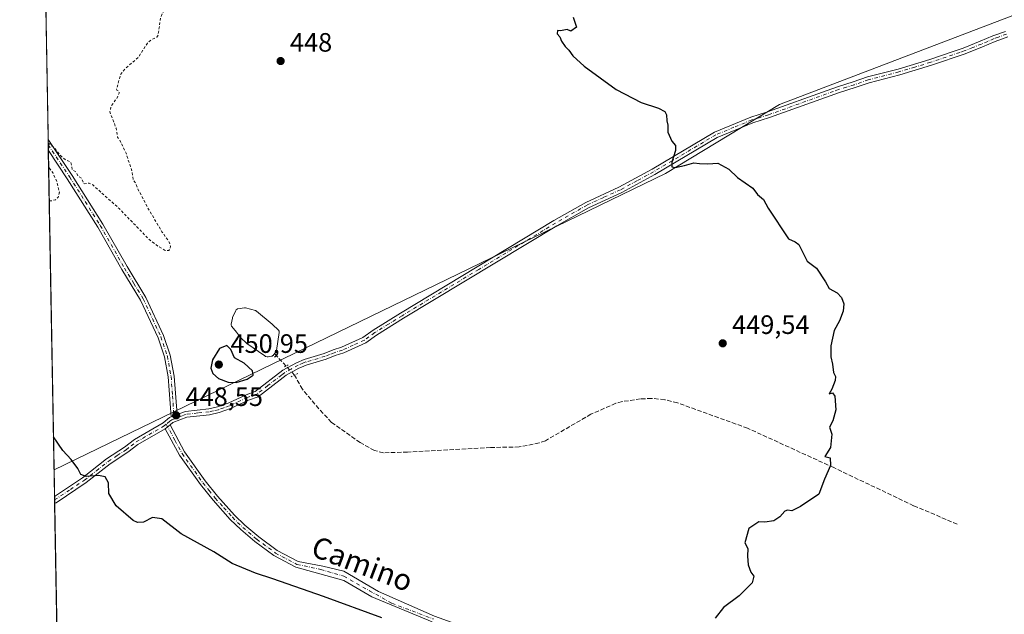
# Model space of a CAD drawing. Units: metres. Extents: x 625334 to 628834, y 4683288 to 4685663.
# Drawn here: x 625334 to 625705, y 4684823 to 4685047 of the extents above; entities that cross this region are included whole.
import ezdxf
from ezdxf.enums import TextEntityAlignment as Align

# ---------------------------------------------------------------- set-up
doc = ezdxf.new("R2010")
doc.units = ezdxf.units.M
doc.header["$MEASUREMENT"] = 0
for name, pattern in [('DGN Style 2', [1.6480167562047852, 0.988810053722871, -0.6592067024819142]), ('DGN Style 3', [2.307223458686699, 1.648016756204785, -0.6592067024819142]), ('DGN Style 4', [2.6384748266838614, 1.318413404963828, -0.6592067024819142, 0.001648016756204785, -0.6592067024819142]), ('DGN Style 5', [1.1536117293433497, 0.4944050268614355, -0.6592067024819142])]:
    doc.linetypes.add(name, pattern=pattern)
for name, color, linetype, lineweight in [('Comarca CxS', 21, 'Continuous', 0), ('Comunidad Autónoma CxS', 142, 'Continuous', 0), ('Corriente artificial lineal', 4, 'DGN Style 3', 13), ('Corriente artificial lineal oculto', 135, 'DGN Style 4', 13), ('Cultivos herbáceos CxS', 92, 'Continuous', 0), ('Curva de nivel auxiliar', 30, 'DGN Style 2', 0), ('Curva de nivel maestra', 30, 'Continuous', 30), ('Espacio natural protegido', 121, 'Continuous', 13), ('Espacio natural protegido CxS', 121, 'Continuous', 0), ('Estanque Cxs', 5, 'Continuous', 0), ('Municipio CxS', 4, 'Continuous', 0), ('Pista no pavimentada Cxs', 111, 'Continuous', 0), ('Pista no pavimentada eje', 91, 'DGN Style 4', 0), ('Provincia CxS', 1, 'Continuous', 0), ('Puente lineal', 2, 'DGN Style 5', 0), ('Punto de cota en terreno', 7, 'Continuous', 0), ('Rótulo de punto de cota en terreno', 7, 'Continuous', 0), ('Texto cartográfico', 7, 'Continuous', 0)]:
    doc.layers.add(name, color=color, linetype=linetype, lineweight=lineweight)
doc.styles.add('Style-Arial', font='txt')

# ---------------------------------------------------------------- blocks, each defined once
blk = doc.blocks.new('*U13')
at = {"layer": 'Cultivos herbáceos CxS', "color": 92, "linetype": 'Continuous', "lineweight": 0}
blk.add_polyline3d([(625360.1196, 4684140.202, 457.1668000000063), (625334.0199999996, 4685601.32, 446.3996000000043), (626487.1836000001, 4685622.193700001, 457.1707000000025), (626487.9360999997, 4685621.525699999, 457.1517000000022), (626499.5261000004, 4685610.3959, 457.3500000000058), (626511.1964999996, 4685600.647700001, 457.6278000000021), (626516.6458999999, 4685596.096100001, 456.9630999999936), (626519.6023000004, 4685593.996900001, 456.7914000000019), (626539.7706000004, 4685555.004100001, 456.7464000000036), (626552.6359000001, 4685497.106100001, 459.1959999999963), (626599.8119000001, 4685446.713300001, 459.7630000000063), (626631.9763000002, 4685424.1973, 458.5160999999935), (626643.7707000002, 4685440.279899999, 457.2305999999954), (626638.4101, 4685486.3839, 455.5142000000051), (626639.2755000005, 4685490.595899999, 455.7765999999974), (626650.8289000001, 4685546.819499999, 457.4511999999959), (626660.9265999999, 4685556.075300001, 457.9706000000006), (626665.1913999999, 4685559.042099999, 458.2774999999965), (626666.6948999995, 4685560.088099999, 458.3885000000009), (626670.8787000002, 4685559.998500001, 458.7670999999973), (626688.3038999997, 4685559.624700001, 459.6977000000043)], dxfattribs=at)
blk = doc.blocks.new('5PATER')
at = {"layer": 'Punto de cota en terreno', "linetype": 'Continuous', "lineweight": 0}
h = blk.add_hatch(color=51, dxfattribs=at)
edge = h.paths.add_edge_path()
edge.add_ellipse((0, 0), major_axis=(-0.1095731443231308, -0.1110710700762829), ratio=0.9994222409660322, start_angle=0, end_angle=360)
blk = doc.blocks.new('*U15')
at = {"layer": 'Pista no pavimentada Cxs', "color": 111, "linetype": 'Continuous', "lineweight": 0}
blk.add_polyline3d([(625489.4001000002, 4684820.0801, 449.8396999999969), (625466.6441000003, 4684829.469500001, 449.6500999999989), (625456.0871000001, 4684835.581300001, 449.5029000000068), (625437.9401000004, 4684840.700099999, 449.546199999997), (625429.7600999996, 4684845.0101, 449.5265999999974), (625422.6101000002, 4684850.280099999, 449.4896000000008), (625417.3000999996, 4684854.8201, 449.4805999999954), (625413.3201000001, 4684858.670100001, 449.4618000000046), (625406.8201000001, 4684865.9001, 449.3882000000012), (625402.0701000001, 4684871.780099999, 449.3313000000053), (625394.2200999996, 4684882.9001, 449.1879000000045), (625388.8400999998, 4684892.8301, 448.7632000000012), (625390.6300999997, 4684894.2501, 448.6999000000069), (625396.1300999997, 4684884.090100001, 449.0742999999929), (625403.8701, 4684873.130100001, 449.2256000000052), (625408.5401, 4684867.360099999, 449.2608000000037), (625414.9401000004, 4684860.2301, 449.3267000000051), (625418.8101000005, 4684856.4901, 449.3472000000039), (625424.0100999996, 4684852.040100001, 449.3681999999972), (625430.9600999998, 4684846.920100001, 449.4306999999972), (625438.9101, 4684842.7301, 449.4560999999958), (625448.2291000001, 4684840.978900001, 449.3929999999964), (625456.0871000001, 4684839.1533, 449.3917999999976), (625469.1047, 4684831.533299999, 449.5516000000061), (625490.1700999998, 4684822.190099999, 449.7626000000019)], dxfattribs=at)

msp = doc.modelspace()

# ---------------------------------------------------------------- linework, layer by layer
at = {"layer": 'Comarca CxS', "color": 21, "linetype": 'Continuous', "lineweight": 0, "flags": 128}
msp.add_lwpolyline([(628810.490000959, 4683350.299983165), (625375.3400009332, 4683288.129983167), (625346.9522000013, 4684877.344500001), (625334.0200009337, 4685601.319983141), (626487.3326763855, 4685622.196373395), (626488.0169999998, 4685621.588999999), (626499.6080000004, 4685610.465), (626516.7230000012, 4685596.160999999), (626527.8959999989, 4685588.229000002), (626573.1499999998, 4685577.724999999), (626575.4450000013, 4685577.194), (626577.7389999997, 4685576.663000002), (626582.6771858312, 4685575.497386214), (626583.4410166672, 4685575.317083333), (626598.2650000004, 4685571.817000001), (626603.1179999993, 4685570.917999999), (626627.6900000004, 4685566.368000001), (626655.7270000001, 4685560.385999999), (626688.3819999998, 4685559.694000001)], dxfattribs=at)
at = {"layer": 'Comunidad Autónoma CxS', "color": 142, "linetype": 'Continuous', "lineweight": 0, "flags": 128}
msp.add_lwpolyline([(628810.490000959, 4683350.299983165), (625375.3400009332, 4683288.129983167), (625346.9522000013, 4684877.344500001), (625334.0200009337, 4685601.319983141), (626487.3326763855, 4685622.196373395), (626745.733699999, 4685626.8737), (626845.2676000004, 4685628.675399999), (627036.7219000006, 4685632.141000002), (627529.6478000013, 4685641.063600001), (627571.9355000004, 4685641.829000001), (628062.9711840273, 4685650.717367414), (628474.0909000008, 4685658.1591), (628540.9931664224, 4685659.369710817), (628768.0400009584, 4685663.479983141)], close=True, dxfattribs=at)
at = {"layer": 'Corriente artificial lineal', "color": 4, "linetype": 'DGN Style 3', "lineweight": 13, "extrusion": (-0.04491538012129181, 0.04833750430418268, 0.9978206724187484), "elevation": 198812.555915263, "flags": 128}
msp.add_lwpolyline([(-3647191.076407094, -2999680.202195134), (-3647191.076407094, -2999686.60221869)], dxfattribs=at)
at = {"layer": 'Corriente artificial lineal', "color": 4, "linetype": 'DGN Style 3', "lineweight": 13}
msp.add_polyline3d([(625687.0701000001, 4684856.840100001, 450.5911000000052), (625670.6300999997, 4684863.8301, 450.2687000000006), (625640.5500999996, 4684878.1601, 449.9318999999959), (625608.1001000004, 4684893.030099999, 449.6386000000057), (625581.7001, 4684902.5801, 449.3016999999964), (625576.9200999998, 4684903.7601, 449.1630000000005), (625571.9401000004, 4684904.2601, 449.147299999997), (625567.8000999996, 4684904.0601, 449.1744000000036), (625560.8800999997, 4684903.0601, 449.1584000000003), (625558.4700999996, 4684902.4001, 449.1570000000065), (625549.1401000004, 4684898.300100001, 449.0813000000053), (625531.9600999998, 4684888.290100001, 448.8270000000048), (625529.5900999998, 4684887.4901, 448.823000000004), (625522.1101000002, 4684885.950099999, 448.6972999999998), (625511.3201000001, 4684885.7601, 448.6824999999953), (625480.0500999996, 4684884.020099999, 448.7495000000054), (625471.0401, 4684883.790100001, 448.6857000000019), (625467.5900999998, 4684884.610099999, 448.679099999994), (625462.2001, 4684887.610099999, 448.6208000000043), (625451.4401000004, 4684895.2301, 448.7038999999932), (625446.7001, 4684900.3201, 448.7326999999932), (625440.4501, 4684907.720100001, 448.513300000006), (625437.5100999996, 4684913.030099999, 448.3390000000073)], dxfattribs=at)
at = {"layer": 'Corriente artificial lineal oculto', "color": 135, "linetype": 'DGN Style 4', "lineweight": 13, "extrusion": (-0.051613343858262, 0.05554356552944899, 0.9971213442024219), "elevation": 228382.9010028206, "flags": 128}
msp.add_lwpolyline([(-3647251.087010173, -2997496.144865136), (-3647251.087010173, -2997500.834776729)], dxfattribs=at)
at = {"layer": 'Cultivos herbáceos CxS', "color": 92, "linetype": 'Continuous', "lineweight": 0, "extrusion": (-2.834200327332725e-05, 0.001586650330005469, 0.9999987408679378), "elevation": 7863.086699734255, "flags": 128}
msp.add_lwpolyline([(625344.7400276787, 4684995.305177033), (625334.032400718, 4685594.741931562)], dxfattribs=at)
at = {"layer": 'Cultivos herbáceos CxS', "color": 92, "linetype": 'Continuous', "lineweight": 0, "extrusion": (-0.0005747829333360353, 0.03212806640983357, 0.9994835951496877), "elevation": 150607.734168245, "flags": 128}
msp.add_lwpolyline([(-709047.6740074895, -4670636.786824418), (-709047.6740074896, -4670638.884343003)], dxfattribs=at)
at = {"layer": 'Cultivos herbáceos CxS', "color": 92, "linetype": 'Continuous', "lineweight": 0, "extrusion": (-0.0005758549525319217, 0.0322725130241108, 0.9994789408957961), "elevation": 151283.7940615056, "flags": 128}
msp.add_lwpolyline([(-708828.7786687582, -4670646.065754844), (-708828.7786687582, -4670648.163181375)], dxfattribs=at)
at = {"layer": 'Cultivos herbáceos CxS', "color": 92, "linetype": 'Continuous', "lineweight": 0, "extrusion": (-0.0004338160283447843, 0.02428624882507339, 0.999704951434002), "elevation": 113957.0891616792, "flags": 128}
msp.add_lwpolyline([(-708918.0455336124, -4671561.794846526), (-708918.0455336123, -4671692.271748269)], dxfattribs=at)
at = {"layer": 'Cultivos herbáceos CxS', "color": 92, "linetype": 'Continuous', "lineweight": 0, "extrusion": (-0.0003648251983243174, 0.02036444895746901, 0.9997925565442229), "elevation": 95627.16000299588, "flags": 128}
msp.add_lwpolyline([(-709161.8408294974, -4671934.651639958), (-709161.8408294974, -4671935.952718549)], dxfattribs=at)
at = {"layer": 'Cultivos herbáceos CxS', "color": 92, "linetype": 'Continuous', "lineweight": 0, "extrusion": (-0.0003717650852474466, 0.02079416948582706, 0.9997837087621082), "elevation": 97635.99925841944, "flags": 128}
msp.add_lwpolyline([(-708991.4489370801, -4671917.698377063), (-708991.44893708, -4671918.962952589)], dxfattribs=at)
at = {"layer": 'Cultivos herbáceos CxS', "color": 92, "linetype": 'Continuous', "lineweight": 0, "extrusion": (-0.0001591785961194447, 0.008911270835861797, 0.9999602811683395), "elevation": 42099.24666913221, "flags": 128}
msp.add_lwpolyline([(625360.184450797, 4683951.025930327), (625347.2418228496, 4684675.562298887)], dxfattribs=at)
at = {"layer": 'Curva de nivel auxiliar', "color": 30, "linetype": 'DGN Style 2', "lineweight": 0, "elevation": 447.5, "flags": 128}
for points in [[(625344.7506999997, 4685000.591399999), (625346.8899999997, 4684998.8101), (625349.7100000001, 4684995.4101), (625351.5499999998, 4684994.020099999), (625353.2400000002, 4684993.300100001), (625353.8799999999, 4684990.360099999), (625355.3099999997, 4684989.450099999), (625356, 4684988.090100001), (625357.3399999999, 4684987.190099999), (625358.0499999998, 4684985.2401), (625358.5199999996, 4684985.050100001), (625360.2199999997, 4684985.4001), (625361.5099999999, 4684984.700099999), (625371.4900000002, 4684975.790100001), (625382.5199999996, 4684964.390100001), (625386.2000000002, 4684961.540100001), (625388.8300000001, 4684960.040100001), (625390.1500000004, 4684960.030099999), (625390.6699999999, 4684960.670100001), (625390.7800000003, 4684961.5801), (625390.3499999996, 4684963.1501), (625387.5599999997, 4684967.0801), (625382.2300000006, 4684976.1501), (625378.5199999996, 4684983.1801), (625377.6299999999, 4684985.550100001), (625376.7300000006, 4684986.600099999), (625376.4000000004, 4684989.6501), (625374.0700000003, 4684996.630100001), (625371.6699999999, 4685001.630100001), (625370.8799999999, 4685002.690099999), (625370.29, 4685006.110099999), (625368, 4685012.220100001), (625368.4100000003, 4685014.380100001), (625370.5300000003, 4685017.280099999), (625371.4900000002, 4685019.220100001), (625371.4100000003, 4685019.9901), (625370.6500000004, 4685020.360099999), (625370.5099999999, 4685020.870100001), (625371.9699999997, 4685026.210100001), (625373.8700000001, 4685028.6601), (625378.6600000003, 4685032.770099999), (625382.1900000004, 4685038.1801), (625383.4699999997, 4685039.300100001), (625385.6200000001, 4685040.390100001), (625386.1200000001, 4685041.100099999), (625387.1200000001, 4685047.7501), (625388.4299999997, 4685050.710100001), (625388.2100000001, 4685052.630100001), (625386.6299999999, 4685055.110099999), (625386.2300000006, 4685056.710100001), (625387.9400000004, 4685063.880100001), (625389.6200000001, 4685068.7601), (625390.1500000004, 4685074.140100001), (625388.6699999999, 4685076.9001), (625390.6100000005, 4685085.970100001), (625390.4500000002, 4685091.2301), (625388.8200000003, 4685094.8301), (625385.5999999996, 4685099.9001), (625383.9800000006, 4685105.710100001), (625382.9500000002, 4685106.9101), (625383.6500000004, 4685111.350099999), (625383.9400000004, 4685119.690099999), (625382.2699999996, 4685128.2401), (625381.9100000003, 4685132.700099999), (625377.5199999996, 4685145.110099999), (625377.2800000003, 4685148.860099999), (625377.8700000001, 4685155.390100001), (625376.8899999997, 4685161.5801), (625375.1699999999, 4685169.190099999), (625372.6200000001, 4685174.770099999), (625371.7199999997, 4685183.4101), (625370.4600000001, 4685188.0801), (625369.7800000003, 4685193.110099999), (625364.0899999999, 4685207.960100001), (625362.4199999999, 4685215.640100001), (625360.4100000003, 4685219.0001), (625354.6600000003, 4685225.5801), (625347.7599999999, 4685230.7401), (625340.9400000004, 4685234.850099999), (625340.5564000001, 4685235.399599999)], [(625345.1412000004, 4684978.727600001), (625345.6799999997, 4684978.6501), (625347.5199999996, 4684979.120100001), (625348.5599999997, 4684980.090100001), (625348.9600000001, 4684982.020099999), (625347.9600000001, 4684985.9801), (625346.5800000001, 4684989.090100001), (625344.9142000005, 4684991.435000001)]]:
    msp.add_lwpolyline(points, dxfattribs=at)
at = {"layer": 'Curva de nivel maestra', "color": 30, "linetype": 'Continuous', "lineweight": 30, "elevation": 450, "flags": 128}
for points in [[(625542.3799999999, 4685047.950099999), (625543.6600000003, 4685044.100099999), (625541.5499999998, 4685042.610099999), (625540.1600000003, 4685043.280099999), (625537.7100000001, 4685042.8301), (625536.4699999997, 4685042.940099999), (625536.4500000002, 4685041.6501), (625537.3799999999, 4685040.520099999), (625538.0800000001, 4685038.860099999), (625539.4100000003, 4685036.860099999), (625540.75, 4685035.540100001), (625542.25, 4685033.290100001), (625546.5199999996, 4685029.4301), (625558.6100000005, 4685020.700099999), (625568.0899999999, 4685015.780099999), (625574.5899999999, 4685013.5801), (625576.9500000002, 4685012.3201), (625577.5800000001, 4685011.110099999), (625577.6600000003, 4685008.9001), (625578.0800000001, 4685007.220100001), (625578.1399999997, 4685004.610099999), (625579.5300000003, 4685001.190099999), (625580.9400000004, 4684999.5001), (625580.9900000002, 4684997.6501), (625579.6399999997, 4684993.2501), (625579.5800000001, 4684991.550100001), (625580.8399999999, 4684991.290100001), (625584.3099999997, 4684991.9901), (625587.8600000005, 4684993.0601), (625589.9900000002, 4684992.800100001), (625593.1900000004, 4684992.6601), (625596.8799999999, 4684992.860099999), (625601.0800000001, 4684990.700099999), (625604.3099999997, 4684987.450099999), (625610.04, 4684983.5101), (625611.9000000004, 4684981.040100001), (625614.04, 4684979.1801), (625615.8399999999, 4684975.9801), (625623.5599999997, 4684964.370100001), (625626.0800000001, 4684963.220100001), (625627.4000000004, 4684962.210100001), (625630.4900000002, 4684955.920100001), (625634.0999999996, 4684953.3201), (625637.3899999997, 4684948.210100001), (625638.8300000001, 4684945.7301), (625641.8200000003, 4684943.9801), (625643.4299999997, 4684942.340100001), (625644.3399999999, 4684939.8301), (625644.1299999999, 4684937.170100001), (625642.7599999999, 4684933.460100001), (625640.7599999999, 4684929.790100001), (625639.4100000003, 4684924.0801), (625639.4000000004, 4684919.950099999), (625640.1299999999, 4684917.130100001), (625640.4800000006, 4684913.960100001), (625641.1799999997, 4684912.4801), (625641.1399999997, 4684910.960100001), (625639.8300000001, 4684907.790100001), (625638.8899999997, 4684906.0001), (625640.0700000003, 4684906.390100001), (625640.9400000004, 4684905.0601), (625641.3700000001, 4684899.890100001), (625640.2199999997, 4684895.790100001), (625638.9800000006, 4684893.460100001), (625639.8899999997, 4684890.790100001), (625639.29, 4684885.800100001), (625637.1600000003, 4684882.340100001), (625639.1500000004, 4684881.9001), (625639.3300000001, 4684879.020099999), (625637.1200000001, 4684873.780099999), (625634.9199999999, 4684868.220100001), (625627.9800000006, 4684863.470100001), (625624.7800000003, 4684861.940099999), (625623.2000000002, 4684862.140100001), (625622.1200000001, 4684861.7401), (625620.3099999997, 4684859.670100001), (625617.9800000006, 4684858.140100001), (625614.6399999997, 4684857.6601), (625612.3099999997, 4684857.6801), (625608.6399999997, 4684855.2501), (625607.0499999998, 4684849.880100001), (625608.1900000004, 4684847.6801), (625608.0300000003, 4684844.860099999), (625608.3899999997, 4684841.550100001), (625609.3700000001, 4684838.800100001), (625610.4699999997, 4684837.300100001), (625609.8399999999, 4684834.800100001), (625604.9000000004, 4684829.800100001), (625599.0099999999, 4684825.470100001), (625595.9199999999, 4684821.470100001)], [(625415.4900000002, 4684910.280099999), (625419.7100000001, 4684911.440099999), (625421.9900000002, 4684913.0101), (625421.7400000002, 4684914.670100001), (625418.5899999999, 4684917.520099999), (625414.8499999996, 4684919.5001), (625413.5099999999, 4684922.630100001), (625412.0300000003, 4684924.1601), (625409.2199999997, 4684923.0701), (625406.6699999999, 4684918.8301), (625406.04, 4684915.6601), (625406.7000000002, 4684913.600099999), (625408.8200000003, 4684911.7401), (625412.5700000003, 4684910.390100001), (625415.4900000002, 4684910.280099999)], [(625470.3600000005, 4684821.610099999), (625448.4500000002, 4684829.590100001), (625429.3300000001, 4684836.3101), (625422.8399999999, 4684838.350099999), (625414.0700000003, 4684842.020099999), (625407.0899999999, 4684846.380100001), (625394.8600000005, 4684853.270099999), (625387.4900000002, 4684858.8201), (625384.0800000001, 4684859.4001), (625380.5800000001, 4684857.640100001), (625378.3600000005, 4684857.450099999), (625376.7999999998, 4684858.2301), (625370.3099999997, 4684863.780099999), (625367.6399999997, 4684868.440099999), (625367.4199999999, 4684872.4801), (625366.2400000002, 4684874.7601), (625363.6699999999, 4684875.2401), (625359.0899999999, 4684874.8201), (625357.0099999999, 4684875.640100001), (625355.9199999999, 4684877.800100001), (625353.3499999996, 4684881.1801), (625350.29, 4684884.590100001), (625346.7308999998, 4684889.733200001)]]:
    msp.add_lwpolyline(points, dxfattribs=at)
at = {"layer": 'Espacio natural protegido', "color": 121, "linetype": 'Continuous', "lineweight": 13, "flags": 128}
msp.add_lwpolyline([(625346.9522143166, 4684877.344506943), (625577.1895000011, 4684989.0257), (625620.1894000005, 4685015.025400002), (625748.189000001, 4685064.024599997), (625798.1887999999, 4685089.024200001), (625828.1887000018, 4685112.024100002), (625847.1887000008, 4685126.023900001), (625894.1886000012, 4685145.023700003), (625937.1883000009, 4685158.023300001), (625953.1883000003, 4685164.023299998), (625989.1882000014, 4685183.022899999), (626011.1881000013, 4685191.022900002), (626042.1879000012, 4685202.0226), (626095.1878000008, 4685233.022300002), (626151.1875000002, 4685250.0219)], dxfattribs=at)
at = {"layer": 'Espacio natural protegido CxS', "color": 121, "linetype": 'Continuous', "lineweight": 0, "flags": 128}
for points in [[(628810.490000959, 4683350.299983165), (625375.3400009332, 4683288.129983167), (625346.9522000013, 4684877.344500001), (625334.0200009337, 4685601.319983141), (626487.3326763855, 4685622.196373395), (626745.733699999, 4685626.8737)], [(628810.490000959, 4683350.299983165), (625375.3400009332, 4683288.129983167), (625346.9522000013, 4684877.344500001), (625334.0200009337, 4685601.319983141), (626487.3326763855, 4685622.196373395), (626488.0169999998, 4685621.588999999), (626499.6080000004, 4685610.465), (626516.7230000012, 4685596.160999999), (626527.8959999989, 4685588.229000002), (626573.1499999998, 4685577.724999999), (626575.4450000013, 4685577.194), (626577.7389999997, 4685576.663000002), (626582.6771858312, 4685575.497386214), (626583.4410166672, 4685575.317083333), (626598.2650000004, 4685571.817000001), (626603.1179999993, 4685570.917999999), (626627.6900000004, 4685566.368000001), (626655.7270000001, 4685560.385999999), (626688.3819999998, 4685559.694000001)], [(625375.3400009332, 4683288.129983167), (625346.9522000013, 4684877.344500001), (625577.1895000006, 4684989.025699999), (625620.1893999999, 4685015.025400001), (625748.1890000004, 4685064.024599998), (625798.1887999993, 4685089.0242), (625828.1886999989, 4685112.024100001), (625847.1887000002, 4685126.0239), (625894.1886000006, 4685145.023700002), (625937.1883000003, 4685158.0233), (625953.1882999997, 4685164.023299999), (625989.1882000008, 4685183.0229), (626011.1881000006, 4685191.0229), (626042.1879000006, 4685202.022600001), (626095.1878000002, 4685233.0223), (626151.1874999999, 4685250.021899999)]]:
    msp.add_lwpolyline(points, dxfattribs=at)
at = {"layer": 'Estanque Cxs', "color": 5, "linetype": 'Continuous', "lineweight": 0}
msp.add_polyline3d([(625427.5843000002, 4684919.8792, 447.7372000000032), (625427.4950000001, 4684919.871099999, 447.7402000000002), (625427.3288000004, 4684919.877499999, 447.7630999999965), (625427.1660000002, 4684919.9113, 447.7799999999989), (625426.6873000005, 4684920.054199999, 447.8190000000032), (625426.6261999998, 4684920.071799999, 447.8239000000031), (625426.4746000003, 4684920.129899999, 447.8326999999991), (625426.3349000001, 4684920.2127, 447.8340999999928), (625426.2861000003, 4684920.247500001, 447.8331000000035), (625419.5845999997, 4684924.962300001, 447.8708000000043), (625419.5366000002, 4684924.998299999, 447.8745999999956), (625419.4847999997, 4684925.042500001, 447.8779000000068), (625417.2347999997, 4684927.102499999, 447.9569000000047), (625417.1665000003, 4684927.171399999, 447.9545999999973), (625417.1052000001, 4684927.2466, 447.9505999999965), (625415.6591999996, 4684929.207699999, 448.0531000000047), (625413.9116000002, 4684931.357999999, 448.271900000007), (625413.8148999996, 4684931.500499999, 448.2848999999987), (625413.7440999999, 4684931.657500001, 448.2930000000051), (625413.7012, 4684931.824300001, 448.2958999999974), (625413.6875999998, 4684931.9959, 448.2934999999998), (625413.7037000004, 4684932.167400001, 448.2856000000029), (625414.1270000003, 4684934.4959, 448.1591000000044), (625414.1561000004, 4684934.614200001, 448.1521999999969), (625414.1993000006, 4684934.7281, 448.1432999999961), (625415.4164000005, 4684937.426899999, 447.944399999993), (625415.4951, 4684937.5692, 447.9309999999969), (625415.5958000004, 4684937.696900001, 447.9124000000011), (625415.7158000004, 4684937.806500001, 447.8931000000011), (625415.8520000001, 4684937.895300001, 447.8733000000066), (625416.0007999997, 4684937.9608, 447.8536000000022), (625416.1583000004, 4684938.001300001, 447.8341999999975), (625418.6174999997, 4684938.424799999, 447.6714999999967), (625418.7657000005, 4684938.439099999, 447.670499999993), (625418.9143000003, 4684938.4312, 447.6695999999939), (625419.0601000005, 4684938.4014, 447.6686000000045), (625422.7921000002, 4684937.342900001, 447.6156000000047), (625422.9230000004, 4684937.295700001, 447.6159999999945), (625423.0460999999, 4684937.230699999, 447.6144000000059), (625423.159, 4684937.149300001, 447.6108999999997), (625429.1299000002, 4684932.1786, 447.519100000005), (625429.1704000002, 4684932.142999999, 447.5198999999994), (625431.4545999998, 4684930.022800001, 447.5935999999929), (625431.5641000001, 4684929.9033, 447.5981999999931), (625431.6528000003, 4684929.767700001, 447.5999000000011), (625431.7183999997, 4684929.6195, 447.5987000000023), (625431.7592000002, 4684929.4626, 447.5945999999968), (625431.7742, 4684929.301300001, 447.587400000004), (625431.7629000006, 4684929.139599999, 447.5773999999947), (625430.7187000001, 4684922.2698, 447.4630999999936), (625430.6904999996, 4684922.1415, 447.4747999999963), (625430.6457000002, 4684922.018100001, 447.485400000005), (625430.5850999998, 4684921.9016, 447.4946999999956), (625430.5098000001, 4684921.794, 447.5029000000068), (625429.4497999996, 4684920.473999999, 447.6383999999962), (625429.3537, 4684920.370200001, 447.6521999999969), (625429.2438000003, 4684920.281099999, 447.664499999999), (625429.1224999997, 4684920.2083, 447.6748999999982), (625428.9922000002, 4684920.1534, 447.6830999999948), (625428.8553999999, 4684920.1174, 447.6888999999938), (625427.6354, 4684919.887399999, 447.7351999999955)], close=True, dxfattribs=at)
msp.add_polyline3d([(625427.5843000002, 4684919.8792, 447.7372000000032), (625427.4950000001, 4684919.871099999, 447.7402000000002), (625427.3288000004, 4684919.877499999, 447.7630999999965), (625427.1660000002, 4684919.9113, 447.7799999999989), (625426.6873000005, 4684920.054199999, 447.8190000000032), (625426.6261999998, 4684920.071799999, 447.8239000000031), (625426.4746000003, 4684920.129899999, 447.8326999999991), (625426.3349000001, 4684920.2127, 447.8340999999928), (625426.2861000003, 4684920.247500001, 447.8331000000035), (625419.5845999997, 4684924.962300001, 447.8708000000043), (625419.5366000002, 4684924.998299999, 447.8745999999956), (625419.4847999997, 4684925.042500001, 447.8779000000068), (625417.2347999997, 4684927.102499999, 447.9569000000047), (625417.1665000003, 4684927.171399999, 447.9545999999973), (625417.1052000001, 4684927.2466, 447.9505999999965), (625415.6591999996, 4684929.207699999, 448.0531000000047), (625413.9116000002, 4684931.357999999, 448.271900000007), (625413.8148999996, 4684931.500499999, 448.2848999999987), (625413.7440999999, 4684931.657500001, 448.2930000000051), (625413.7012, 4684931.824300001, 448.2958999999974), (625413.6875999998, 4684931.9959, 448.2934999999998), (625413.7037000004, 4684932.167400001, 448.2856000000029), (625414.1270000003, 4684934.4959, 448.1591000000044), (625414.1561000004, 4684934.614200001, 448.1521999999969), (625414.1993000006, 4684934.7281, 448.1432999999961), (625415.4164000005, 4684937.426899999, 447.944399999993), (625415.4951, 4684937.5692, 447.9309999999969), (625415.5958000004, 4684937.696900001, 447.9124000000011), (625415.7158000004, 4684937.806500001, 447.8931000000011), (625415.8520000001, 4684937.895300001, 447.8733000000066), (625416.0007999997, 4684937.9608, 447.8536000000022), (625416.1583000004, 4684938.001300001, 447.8341999999975), (625418.6174999997, 4684938.424799999, 447.6714999999967), (625418.7657000005, 4684938.439099999, 447.670499999993), (625418.9143000003, 4684938.4312, 447.6695999999939), (625419.0601000005, 4684938.4014, 447.6686000000045), (625422.7921000002, 4684937.342900001, 447.6156000000047), (625422.9230000004, 4684937.295700001, 447.6159999999945), (625423.0460999999, 4684937.230699999, 447.6144000000059), (625423.159, 4684937.149300001, 447.6108999999997), (625429.1299000002, 4684932.1786, 447.519100000005), (625429.1704000002, 4684932.142999999, 447.5198999999994), (625431.4545999998, 4684930.022800001, 447.5935999999929), (625431.5641000001, 4684929.9033, 447.5981999999931), (625431.6528000003, 4684929.767700001, 447.5999000000011), (625431.7183999997, 4684929.6195, 447.5987000000023), (625431.7592000002, 4684929.4626, 447.5945999999968), (625431.7742, 4684929.301300001, 447.587400000004), (625431.7629000006, 4684929.139599999, 447.5773999999947), (625430.7187000001, 4684922.2698, 447.4630999999936), (625430.6904999996, 4684922.1415, 447.4747999999963), (625430.6457000002, 4684922.018100001, 447.485400000005), (625430.5850999998, 4684921.9016, 447.4946999999956), (625430.5098000001, 4684921.794, 447.5029000000068), (625429.4497999996, 4684920.473999999, 447.6383999999962), (625429.3537, 4684920.370200001, 447.6521999999969), (625429.2438000003, 4684920.281099999, 447.664499999999), (625429.1224999997, 4684920.2083, 447.6748999999982), (625428.9922000002, 4684920.1534, 447.6830999999948), (625428.8553999999, 4684920.1174, 447.6888999999938), (625427.6354, 4684919.887399999, 447.7351999999955), (625427.5843000002, 4684919.8792, 447.7372000000032)], dxfattribs=at)
at = {"layer": 'Municipio CxS', "color": 4, "linetype": 'Continuous', "lineweight": 0, "flags": 128}
msp.add_lwpolyline([(628810.490000959, 4683350.299983165), (625375.3400009332, 4683288.129983167), (625346.9522000013, 4684877.344500001), (625334.0200009337, 4685601.319983141), (626487.3326763855, 4685622.196373395), (626488.0169999998, 4685621.588999999), (626499.6080000004, 4685610.465), (626516.7230000012, 4685596.160999999), (626527.8959999989, 4685588.229000002), (626573.1499999998, 4685577.724999999), (626575.4450000013, 4685577.194), (626577.7389999997, 4685576.663000002), (626582.6771858312, 4685575.497386214), (626583.4410166672, 4685575.317083333), (626598.2650000004, 4685571.817000001), (626603.1179999993, 4685570.917999999), (626627.6900000004, 4685566.368000001), (626655.7270000001, 4685560.385999999), (626688.3819999998, 4685559.694000001)], dxfattribs=at)
at = {"layer": 'Pista no pavimentada Cxs', "color": 111, "linetype": 'Continuous', "lineweight": 0, "extrusion": (-0.0004608532250154808, 0.02579362879647767, 0.9996671827802563), "elevation": 121002.2421752345, "flags": 128}
msp.add_lwpolyline([(-708938.2291400118, -4671512.040016966), (-708938.2291400118, -4671516.234181919)], dxfattribs=at)
at = {"layer": 'Pista no pavimentada Cxs', "color": 111, "linetype": 'Continuous', "lineweight": 0, "extrusion": (0.02835788948670623, 0.01069865830542071, 0.9995405788732761), "elevation": 68305.25888472349, "flags": 128}
msp.add_lwpolyline([(4162567.256235541, -2237799.302974822), (4162567.25623554, -2237801.655416892)], dxfattribs=at)
msp.add_lwpolyline([(4162567.256235541, -2237799.302974822), (4162567.25623554, -2237801.655416892)], dxfattribs=at)
at = {"layer": 'Pista no pavimentada Cxs', "color": 111, "linetype": 'Continuous', "lineweight": 0, "extrusion": (0.02169591835034482, 0.01721128718295511, 0.9996164558071466), "elevation": 94650.01221172555, "flags": 128}
msp.add_lwpolyline([(3281587.147881968, -3400229.315542796), (3281587.147881968, -3400231.601260821)], dxfattribs=at)
msp.add_lwpolyline([(3281587.147881968, -3400229.315542796), (3281587.147881968, -3400231.601260821)], dxfattribs=at)
at = {"layer": 'Pista no pavimentada Cxs', "color": 111, "linetype": 'Continuous', "lineweight": 0, "extrusion": (-0.0007730527189754166, 0.04291446572600727, 0.9990784508840861), "elevation": 201015.3819792619, "flags": 128}
msp.add_lwpolyline([(-709624.2807322298, -4668516.128305521), (-709624.2807322298, -4668518.695787666)], dxfattribs=at)
at = {"layer": 'Pista no pavimentada Cxs', "color": 111, "linetype": 'Continuous', "lineweight": 0}
for points in [[(625706.0601000005, 4685040.4801, 451.7480999999971), (625701.3400999998, 4685038.780099999, 451.6996000000072), (625696.5900999998, 4685036.770099999, 451.6750000000029), (625690.1001000004, 4685034.130100001, 451.7480999999971), (625677.4001000002, 4685029.840100001, 451.6157999999996), (625665.4001000002, 4685026.210100001, 451.373900000006), (625653.9001000002, 4685023.2301, 451.210500000001), (625648.5701000001, 4685021.380100001, 451.1490000000049), (625642.7200999996, 4685019.5701, 451.1744999999937), (625616.3800999997, 4685010.0701, 450.5896999999969), (625610.0500999996, 4685008.130100001, 450.4725999999937), (625596.6700999998, 4685002.5801, 450.2243000000017), (625573.2401000002, 4684988.6601, 449.9018000000069), (625560.7001, 4684981.850099999, 449.7473999999929), (625548.1901000004, 4684976.130100001, 449.5917999999947), (625536.3400999998, 4684969.3301, 449.5292000000045), (625478.5900999998, 4684934.470100001, 449.0357999999979), (625468.3701, 4684928.110099999, 448.9658999999957), (625464.4001000002, 4684925.200099999, 448.9483999999939), (625456.0401, 4684921.440099999, 448.7789000000049), (625452.8101000005, 4684920.4001, 448.7360999999946), (625449.3800999997, 4684919.0601, 448.6907000000065), (625441.9501, 4684916.8301, 448.4193999999989), (625440.1401000004, 4684916.050100001, 448.3864000000031), (625439.1801000005, 4684915.6501, 448.366200000004), (625434.3400999998, 4684912.9801, 448.4146999999939), (625432.1201, 4684911.270099999, 448.5139000000054), (625423.8501000004, 4684904.870100001, 448.7908000000025), (625420.2100999998, 4684903.5601, 448.7891999999993), (625413.3501000004, 4684900.4001, 448.734500000006), (625409.1501000002, 4684898.920100001, 448.741399999999), (625405.5500999996, 4684898.100099999, 448.6876000000047), (625396.9901000002, 4684897.1801, 448.5503999999929), (625391.6501000002, 4684895.1601, 448.6489000000002), (625390.6300999997, 4684894.2501, 448.6999000000069), (625388.8400999998, 4684892.8301, 448.7632000000012), (625378.5401, 4684886.9001, 449.1848999999929), (625374.7901, 4684883.9901, 449.4033000000054), (625368.0500999996, 4684879.600099999, 449.6628999999957), (625359.0500999996, 4684872.520099999, 450.117499999993), (625347.7074999996, 4684864.9145, 450.7338000000018), (625347.1801000005, 4684864.710100001, 450.7575999999972), (625347.1778999995, 4684864.709100001, 450.757700000002), (625347.1321, 4684867.274300001, 450.6475000000065), (625347.1401000004, 4684867.280099999, 450.6468000000023), (625357.7200999996, 4684874.340100001, 450.0691999999981), (625366.7401000002, 4684881.4301, 449.5899999999965), (625373.4801000003, 4684885.8301, 449.3151000000071), (625377.2801000001, 4684888.770099999, 449.1065999999992), (625388.1001000004, 4684895.0001, 448.7192000000068), (625390.4600999998, 4684897.120100001, 448.6042000000016), (625391.0900999998, 4684897.360099999, 448.5774999999995), (625393.2901, 4684898.190099999, 448.5062000000034), (625396.4700999996, 4684899.380100001, 448.4459999999963), (625405.1801000005, 4684900.3301, 448.6003000000055), (625408.5201000003, 4684901.0801, 448.684500000003), (625412.5000999998, 4684902.4901, 448.6603000000032), (625419.3601000002, 4684905.6501, 449.0148000000045), (625422.7500999998, 4684906.870100001, 448.8916000000027), (625433.1001000004, 4684914.870100001, 448.2477000000072), (625438.1901000004, 4684917.6801, 448.2017999999953), (625441.1801000005, 4684918.950099999, 448.2744999999995), (625448.6401000004, 4684921.190099999, 448.4897999999957), (625452.0601000005, 4684922.520099999, 448.5314000000071), (625455.2301000003, 4684923.540100001, 448.6635999999999), (625463.2600999996, 4684927.1601, 448.8766999999935), (625467.1101000002, 4684929.9801, 448.8941999999952), (625477.4200999998, 4684936.380100001, 448.9882000000071), (625535.2001, 4684971.270099999, 449.4992000000057), (625547.1601, 4684978.130100001, 449.5767999999953), (625559.6901000004, 4684983.870100001, 449.7333999999974), (625572.1300999997, 4684990.620100001, 449.8693999999959), (625595.6601, 4685004.600099999, 450.2373999999982), (625609.2901, 4685010.2601, 450.5896999999969), (625615.6700999998, 4685012.210100001, 450.6931999999942), (625638.0500999996, 4685020.280099999, 450.9835000000021), (625642.0000999998, 4685021.710100001, 451.0381000000052), (625647.8800999997, 4685023.520099999, 451.0564000000013), (625653.2500999998, 4685025.380100001, 451.1641999999993), (625664.7901, 4685028.370100001, 451.2780000000057), (625676.7100999998, 4685031.9801, 451.4695999999968), (625685.9501, 4685035.100099999, 451.7387000000017), (625689.3101000005, 4685036.2401, 451.8727000000072), (625695.7301000003, 4685038.840100001, 451.8099999999977), (625700.5100999996, 4685040.870100001, 451.7753999999986), (625705.2100999998, 4685042.5701, 451.7792999999947)], [(625706.0601000005, 4685040.4801, 451.7480999999971), (625701.3400999998, 4685038.780099999, 451.6996000000072), (625696.5900999998, 4685036.770099999, 451.6750000000029), (625690.1001000004, 4685034.130100001, 451.7480999999971), (625677.4001000002, 4685029.840100001, 451.6157999999996), (625665.4001000002, 4685026.210100001, 451.373900000006), (625653.9001000002, 4685023.2301, 451.210500000001), (625648.5701000001, 4685021.380100001, 451.1490000000049), (625642.7200999996, 4685019.5701, 451.1744999999937), (625616.3800999997, 4685010.0701, 450.5896999999969), (625610.0500999996, 4685008.130100001, 450.4725999999937), (625596.6700999998, 4685002.5801, 450.2243000000017), (625573.2401000002, 4684988.6601, 449.9018000000069), (625560.7001, 4684981.850099999, 449.7473999999929), (625548.1901000004, 4684976.130100001, 449.5917999999947), (625536.3400999998, 4684969.3301, 449.5292000000045), (625478.5900999998, 4684934.470100001, 449.0357999999979), (625468.3701, 4684928.110099999, 448.9658999999957), (625464.4001000002, 4684925.200099999, 448.9483999999939), (625456.0401, 4684921.440099999, 448.7789000000049), (625452.8101000005, 4684920.4001, 448.7360999999946), (625449.3800999997, 4684919.0601, 448.6907000000065), (625441.9501, 4684916.8301, 448.4193999999989), (625440.1401000004, 4684916.050100001, 448.3864000000031), (625439.1801000005, 4684915.6501, 448.366200000004), (625434.3400999998, 4684912.9801, 448.4146999999939), (625432.1201, 4684911.270099999, 448.5139000000054), (625423.8501000004, 4684904.870100001, 448.7908000000025), (625420.2100999998, 4684903.5601, 448.7891999999993), (625413.3501000004, 4684900.4001, 448.734500000006), (625409.1501000002, 4684898.920100001, 448.741399999999), (625405.5500999996, 4684898.100099999, 448.6876000000047), (625396.9901000002, 4684897.1801, 448.5503999999929), (625391.6501000002, 4684895.1601, 448.6489000000002), (625390.6300999997, 4684894.2501, 448.6999000000069)], [(625393.2901, 4684898.190099999, 448.5062000000034), (625396.4700999996, 4684899.380100001, 448.4459999999963), (625405.1801000005, 4684900.3301, 448.6003000000055), (625408.5201000003, 4684901.0801, 448.684500000003), (625412.5000999998, 4684902.4901, 448.6603000000032), (625419.3601000002, 4684905.6501, 449.0148000000045), (625422.7500999998, 4684906.870100001, 448.8916000000027), (625433.1001000004, 4684914.870100001, 448.2477000000072), (625438.1901000004, 4684917.6801, 448.2017999999953), (625441.1801000005, 4684918.950099999, 448.2744999999995), (625448.6401000004, 4684921.190099999, 448.4897999999957), (625452.0601000005, 4684922.520099999, 448.5314000000071), (625455.2301000003, 4684923.540100001, 448.6635999999999), (625463.2600999996, 4684927.1601, 448.8766999999935), (625467.1101000002, 4684929.9801, 448.8941999999952), (625477.4200999998, 4684936.380100001, 448.9882000000071), (625535.2001, 4684971.270099999, 449.4992000000057), (625547.1601, 4684978.130100001, 449.5767999999953), (625559.6901000004, 4684983.870100001, 449.7333999999974), (625572.1300999997, 4684990.620100001, 449.8693999999959), (625595.6601, 4685004.600099999, 450.2373999999982), (625609.2901, 4685010.2601, 450.5896999999969), (625615.6700999998, 4685012.210100001, 450.6931999999942), (625638.0500999996, 4685020.280099999, 450.9835000000021), (625642.0000999998, 4685021.710100001, 451.0381000000052), (625647.8800999997, 4685023.520099999, 451.0564000000013), (625653.2500999998, 4685025.380100001, 451.1641999999993), (625664.7901, 4685028.370100001, 451.2780000000057), (625676.7100999998, 4685031.9801, 451.4695999999968), (625685.9501, 4685035.100099999, 451.7387000000017), (625689.3101000005, 4685036.2401, 451.8727000000072), (625695.7301000003, 4685038.840100001, 451.8099999999977), (625700.5100999996, 4685040.870100001, 451.7753999999986), (625705.2100999998, 4685042.5701, 451.7792999999947)], [(625344.7276, 4685001.884, 447.3837000000058), (625344.7301000003, 4685001.880100001, 447.3837000000058), (625353.8101000005, 4684988.270099999, 447.5593999999983), (625365.3501000004, 4684969.940099999, 447.7571999999927), (625374.4401000004, 4684953.920100001, 447.8276000000042), (625381.5301000001, 4684942.290100001, 447.9159000000073), (625388.2301000003, 4684927.920100001, 447.9989999999962), (625390.7200999996, 4684920.5001, 448.0779999999941), (625392.1401000004, 4684912.6501, 448.1793000000035), (625393.2901, 4684898.190099999, 448.5062000000034)], [(625391.0900999998, 4684897.360099999, 448.5774999999995), (625389.9101, 4684912.360099999, 448.255799999999), (625388.5401, 4684919.940099999, 448.1273999999976), (625386.1401000004, 4684927.090100001, 448.055600000007), (625379.5500999996, 4684941.2301, 447.9330000000046), (625372.5000999998, 4684952.780099999, 447.9021999999969), (625363.4200999998, 4684968.790100001, 447.7333000000072), (625351.9200999998, 4684987.050100001, 447.6045000000013), (625344.8101000005, 4684997.6801, 447.4921999999933), (625344.8025000002, 4684997.6919, 447.4918999999937)], [(625347.1321, 4684867.274300001, 450.6475000000065), (625347.1401000004, 4684867.280099999, 450.6468000000023), (625357.7200999996, 4684874.340100001, 450.0691999999981), (625366.7401000002, 4684881.4301, 449.5899999999965), (625373.4801000003, 4684885.8301, 449.3151000000071), (625377.2801000001, 4684888.770099999, 449.1065999999992), (625388.1001000004, 4684895.0001, 448.7192000000068), (625390.4600999998, 4684897.120100001, 448.6042000000016), (625391.0900999998, 4684897.360099999, 448.5774999999995)], [(625388.8400999998, 4684892.8301, 448.7632000000012), (625378.5401, 4684886.9001, 449.1848999999929), (625374.7901, 4684883.9901, 449.4033000000054), (625368.0500999996, 4684879.600099999, 449.6628999999957), (625359.0500999996, 4684872.520099999, 450.117499999993), (625347.7074999996, 4684864.9145, 450.7338000000018), (625347.1782999998, 4684864.709600001, 450.757700000002)], [(625489.4001000002, 4684820.0801, 449.8396999999969), (625466.6441000003, 4684829.469500001, 449.6500999999989), (625456.0871000001, 4684835.581300001, 449.5029000000068), (625437.9401000004, 4684840.700099999, 449.546199999997), (625429.7600999996, 4684845.0101, 449.5265999999974), (625422.6101000002, 4684850.280099999, 449.4896000000008), (625417.3000999996, 4684854.8201, 449.4805999999954), (625413.3201000001, 4684858.670100001, 449.4618000000046), (625406.8201000001, 4684865.9001, 449.3882000000012), (625402.0701000001, 4684871.780099999, 449.3313000000053), (625394.2200999996, 4684882.9001, 449.1879000000045), (625388.8400999998, 4684892.8301, 448.7632000000012)], [(625390.6300999997, 4684894.2501, 448.6999000000069), (625396.1300999997, 4684884.090100001, 449.0742999999929), (625403.8701, 4684873.130100001, 449.2256000000052), (625408.5401, 4684867.360099999, 449.2608000000037), (625414.9401000004, 4684860.2301, 449.3267000000051), (625418.8101000005, 4684856.4901, 449.3472000000039), (625424.0100999996, 4684852.040100001, 449.3681999999972), (625430.9600999998, 4684846.920100001, 449.4306999999972), (625438.9101, 4684842.7301, 449.4560999999958), (625448.2291000001, 4684840.978900001, 449.3929999999964), (625456.0871000001, 4684839.1533, 449.3917999999976), (625469.1047, 4684831.533299999, 449.5516000000061), (625490.1700999998, 4684822.190099999, 449.7626000000019), (625518.6001000004, 4684812.0701, 449.9706000000006), (625537.4901000002, 4684805.4901, 450.0804999999964), (625555.6601, 4684798.550100001, 450.3303000000015), (625564.8601000002, 4684794.630100001, 450.4320000000008), (625585.1101000002, 4684786.720100001, 450.6425000000018), (625591.4200999998, 4684783.540100001, 450.7130000000034), (625597.4501, 4684780.5101, 450.7660000000033), (625602.9101, 4684776.770099999, 450.8831000000064)]]:
    msp.add_polyline3d(points, dxfattribs=at)
msp.add_polyline3d([(625393.2901, 4684898.190099999, 448.5062000000034), (625391.0900999998, 4684897.360099999, 448.5774999999995), (625389.9101, 4684912.360099999, 448.255799999999), (625388.5401, 4684919.940099999, 448.1273999999976), (625386.1401000004, 4684927.090100001, 448.055600000007), (625379.5500999996, 4684941.2301, 447.9330000000046), (625372.5000999998, 4684952.780099999, 447.9021999999969), (625363.4200999998, 4684968.790100001, 447.7333000000072), (625351.9200999998, 4684987.050100001, 447.6045000000013), (625344.8101000005, 4684997.6801, 447.4921999999933), (625344.8025000002, 4684997.6919, 447.4918999999937), (625344.7276, 4685001.884, 447.3837000000058), (625344.7301000003, 4685001.880100001, 447.3837000000058), (625353.8101000005, 4684988.270099999, 447.5593999999983), (625365.3501000004, 4684969.940099999, 447.7571999999927), (625374.4401000004, 4684953.920100001, 447.8276000000042), (625381.5301000001, 4684942.290100001, 447.9159000000073), (625388.2301000003, 4684927.920100001, 447.9989999999962), (625390.7200999996, 4684920.5001, 448.0779999999941), (625392.1401000004, 4684912.6501, 448.1793000000035)], close=True, dxfattribs=at)
at = {"layer": 'Pista no pavimentada eje', "color": 91, "linetype": 'DGN Style 4', "lineweight": 0}
for points in [[(625705.6350999996, 4685041.5251, 451.7609999999986), (625702.6051000003, 4685040.4301, 451.751900000003), (625700.9250999996, 4685039.825099999, 451.7351999999955), (625698.5351, 4685038.8101, 451.6861000000063), (625696.1601, 4685037.8051, 451.7292000000016), (625692.9501, 4685036.505100001, 451.9002000000037), (625689.7050999999, 4685035.1851, 451.8119000000006), (625688.0251000002, 4685034.6151, 451.767200000002), (625677.0551000005, 4685030.9101, 451.5442000000039), (625671.0950999996, 4685029.1051, 451.5950000000012), (625665.0950999996, 4685027.290100001, 451.2958999999974), (625653.5751, 4685024.3051, 451.1845999999932), (625648.2251000004, 4685022.450099999, 451.0611999999965), (625645.3000999996, 4685021.545100001, 451.0896000000066), (625642.3601000002, 4685020.640100001, 451.1039000000019), (625640.3850999996, 4685019.925100001, 451.071299999996), (625616.0251000002, 4685011.140100001, 450.6392999999953), (625612.8601000002, 4685010.170100001, 450.6184000000067), (625609.6700999998, 4685009.1951, 450.5319000000018), (625602.9801000003, 4685006.420100001, 450.3415999999997), (625596.1651, 4685003.590100001, 450.2311999999947), (625572.6851000005, 4684989.640100001, 449.8858000000037), (625566.4650999998, 4684986.265100001, 449.8129999999946), (625560.1951000001, 4684982.860099999, 449.7492000000057), (625553.9401000004, 4684980.0001, 449.6607999999979), (625547.6750999996, 4684977.130100001, 449.5911000000052), (625535.7701000003, 4684970.300100001, 449.5152999999991), (625506.8800999997, 4684952.8551, 449.2520999999979), (625478.0050999997, 4684935.425100001, 449.0141000000004), (625472.8951000003, 4684932.245100001, 448.9710999999952), (625467.7401000002, 4684929.045100001, 448.9336000000039), (625463.8300999999, 4684926.1801, 448.913400000005), (625459.6501000002, 4684924.300100001, 448.8270000000048), (625455.6350999996, 4684922.4901, 448.7011000000057), (625452.4351000005, 4684921.460100001, 448.6345000000001), (625450.7251000004, 4684920.795100001, 448.6138000000064), (625449.0100999996, 4684920.1251, 448.5896999999969), (625441.5651000004, 4684917.890100001, 448.3408000000054), (625440.6601, 4684917.5001, 448.3190000000032), (625438.9250999996, 4684916.765100001, 448.2869999999967), (625436.2651000004, 4684915.3301, 448.2789000000049), (625433.7200999996, 4684913.925100001, 448.3344999999972), (625432.6101000002, 4684913.0701, 448.3920000000071), (625427.4351000005, 4684909.0701, 448.6757000000071), (625423.3000999996, 4684905.870100001, 448.8338999999978), (625419.7851, 4684904.6051, 448.8932999999961), (625412.9250999996, 4684901.4451, 448.6971000000049), (625410.9351000005, 4684900.7401, 448.7090000000026), (625408.8350999998, 4684900.0001, 448.7119999999995), (625407.0351, 4684899.590100001, 448.6918000000006), (625405.3651000002, 4684899.215100001, 448.6453000000038), (625401.0850999998, 4684898.755100001, 448.5449999999983), (625396.7301000003, 4684898.280099999, 448.4945000000008), (625395.1401000004, 4684897.6851, 448.5225000000065), (625392.2827000003, 4684896.6041, 448.5749999999971)], [(625344.7649999997, 4684999.787900001, 447.4375), (625344.7701000003, 4684999.780099999, 447.4376000000047), (625349.3101000005, 4684992.975099999, 447.554099999994), (625352.8651000002, 4684987.6601, 447.5902999999962), (625364.3850999996, 4684969.3651, 447.7415000000037), (625373.4700999996, 4684953.350099999, 447.8649000000005), (625376.9951, 4684947.575099999, 447.8928000000015), (625380.5401, 4684941.7601, 447.9247000000032), (625387.1851000005, 4684927.505100001, 448.0268999999971), (625389.6300999997, 4684920.220100001, 448.1027000000031), (625391.0251000002, 4684912.505100001, 448.2170999999944), (625391.6001000004, 4684905.2751, 448.3439000000071), (625392.0881000003, 4684897.736500001, 448.5350000000035), (625392.2827000003, 4684896.6041, 448.5749999999971)], [(625392.2827000003, 4684896.6041, 448.5749999999971), (625391.2719000002, 4684896.222100001, 448.6154999999999), (625390.5450999998, 4684895.6851, 448.6515000000073), (625389.2128999997, 4684894.5043, 448.7131999999983)], [(625347.1552999998, 4684865.9737, 450.7032000000036), (625353.0950999996, 4684869.9001, 450.3791999999958), (625358.3850999996, 4684873.4301, 450.0911999999954), (625362.8850999996, 4684876.970100001, 449.8260000000009), (625367.3951000003, 4684880.515100001, 449.6211000000039), (625370.7651000004, 4684882.715100001, 449.4728000000032), (625374.1350999996, 4684884.9101, 449.354800000001), (625376.0100999996, 4684886.3651, 449.2498000000051), (625377.9101, 4684887.835100001, 449.1294999999955), (625388.4700999996, 4684893.915100001, 448.7393000000012), (625389.2128999997, 4684894.5043, 448.7131999999983)], [(625389.2128999997, 4684894.5043, 448.7131999999983), (625392.4851000002, 4684888.460100001, 448.9201999999932), (625395.1750999996, 4684883.495100001, 449.1263000000035), (625402.9700999996, 4684872.4551, 449.2758000000031), (625405.3450999996, 4684869.515100001, 449.3025000000052), (625407.6801000005, 4684866.630100001, 449.3236000000034), (625410.8800999997, 4684863.065099999, 449.3551000000007), (625414.1300999997, 4684859.450099999, 449.3937000000006), (625418.0551000005, 4684855.655099999, 449.4141999999993), (625423.3101000005, 4684851.1601, 449.4291999999987), (625430.3601000002, 4684845.965100001, 449.4771000000038), (625438.4250999996, 4684841.715100001, 449.5019999999931), (625447.3558999998, 4684839.7883, 449.4318999999959), (625456.0871000001, 4684837.248299999, 449.4643000000069), (625465.6914999997, 4684831.771299999, 449.5810000000056), (625474.1401000004, 4684827.050100001, 449.6971000000049), (625489.7851, 4684821.1351, 449.8015000000014)]]:
    msp.add_polyline3d(points, dxfattribs=at)
at = {"layer": 'Provincia CxS', "color": 1, "linetype": 'Continuous', "lineweight": 0, "flags": 128}
msp.add_lwpolyline([(628810.490000959, 4683350.299983165), (625375.3400009332, 4683288.129983167), (625346.9522000013, 4684877.344500001), (625334.0200009337, 4685601.319983141), (626487.3326763855, 4685622.196373395), (626745.733699999, 4685626.8737), (626845.2676000004, 4685628.675399999), (627036.7219000006, 4685632.141000002), (627529.6478000013, 4685641.063600001), (627571.9355000004, 4685641.829000001), (628062.9711840273, 4685650.717367414), (628474.0909000008, 4685658.1591), (628540.9931664224, 4685659.369710817), (628768.0400009584, 4685663.479983141)], close=True, dxfattribs=at)
at = {"layer": 'Puente lineal', "color": 2, "linetype": 'DGN Style 5', "lineweight": 0, "extrusion": (0.008561225485280665, 0.00448400402430112, 0.9999532984725339), "elevation": 26809.80057715163, "flags": 128}
msp.add_lwpolyline([(625406.896530087, 4684842.986193801), (625408.4456180049, 4684843.797501958)], dxfattribs=at)
at = {"layer": 'Puente lineal', "color": 2, "linetype": 'DGN Style 5', "lineweight": 0, "extrusion": (0.4441066963352016, -0.8918465699595559, 0.08590074459286316), "elevation": -3900424.108766164, "flags": 128}
msp.add_lwpolyline([(2648185.393889508, 336742.502175603), (2648184.029889855, 336742.4762798846), (2648182.65693865, 336742.502275974)], dxfattribs=at)

# ---------------------------------------------------------------- block references
at = {"layer": 'Cultivos herbáceos CxS', "color": 92, "linetype": 'Continuous', "lineweight": 0}
msp.add_blockref('*U13', (0, 0), dxfattribs=at)
at = {"layer": 'Pista no pavimentada Cxs', "color": 111, "linetype": 'Continuous', "lineweight": 0}
msp.add_blockref('*U15', (0, 0), dxfattribs=at)
at = {"layer": 'Punto de cota en terreno', "color": 7, "linetype": 'Continuous', "lineweight": 0, "xscale": 10, "yscale": 10, "zscale": 10}
for p in [(625432.2699999996, 4685031.390000001, 448), (625598.75, 4684925.01, 449.5399999999936), (625409, 4684917, 450.9499999999971), (625392.9400000004, 4684897.869999999, 448.5500000000029)]:
    msp.add_blockref('5PATER', p, dxfattribs=at)

# ---------------------------------------------------------------- texts
at = {"layer": 'Rótulo de punto de cota en terreno', "color": 7, "linetype": 'Continuous', "lineweight": 0, "style": 'Style-Arial'}
for s, p in [('448', (625435.7977999998, 4685034.9178)), ('449,54', (625602.2778000003, 4684928.537799999)), ('450,95', (625413.4096999997, 4684921.409700001)), ('448,55', (625396.4677999998, 4684901.397800001))]:
    msp.add_text(s, height=7.000000000000002, dxfattribs=at).set_placement(p)
at = {"layer": 'Texto cartográfico', "color": 7, "linetype": 'Continuous', "lineweight": 0, "style": 'Style-Arial'}
msp.add_text('Camino', height=8, rotation=339.2924002315919, dxfattribs=at).set_placement((625463.0354973808, 4684841.91847157), align=Align.MIDDLE_CENTER)

doc.saveas('drawing.dxf')
